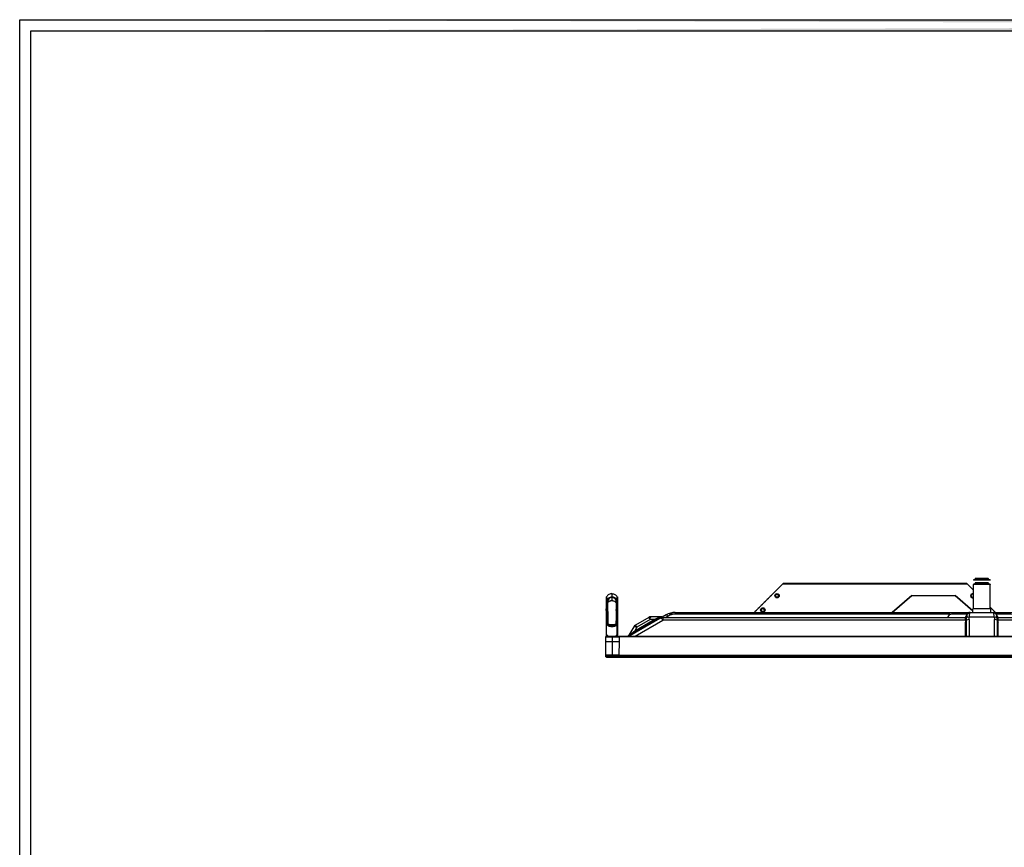
# Model space of a CAD drawing. Units: millimetres. Extents: x 0 to 65362, y 0 to 7090.
# Drawn here: x 0 to 1163, y 2495 to 3473 of the extents above; entities that cross this region are included whole.
import ezdxf

# ---------------------------------------------------------------- set-up
doc = ezdxf.new("R2010")
doc.units = ezdxf.units.MM
doc.header["$LTSCALE"] = 268.0876
doc.layers.get('0').update_dxf_attribs({"linetype": 'CONTINUOUS'})
for name, color, linetype in [('00_COMPONENTS_2', 7, 'CONTINUOUS'), ('00_COMPONENTS_4', 7, 'CONTINUOUS'), ('DEF_DRAFT_ENTITY', 7, 'CONTINUOUS'), ('图框', 7, 'CONTINUOUS')]:
    doc.layers.add(name, color=color, linetype=linetype)

msp = doc.modelspace()

# ---------------------------------------------------------------- hatches: boundary and pattern name
at = {"layer": '图框', "linetype": 'Continuous'}
h = msp.add_hatch(color=7, dxfattribs=at)
edge = h.paths.add_edge_path()
edge.add_line((0, 3472.75), (4900.582, 3472.75))
edge.add_line((13.129, 3459.621), (4887.453, 3459.621))
edge = h.paths.add_edge_path()
edge.add_line((4900.582, 3472.75), (4900.582, 0))
edge.add_line((4887.453, 3459.621), (4887.453, 13.129))

# ---------------------------------------------------------------- linework, layer by layer
at = {"color": 7, "linetype": 'Continuous'}
for p, q in [((0, 0), (0, 3472.75)), ((0, 3472.75), (4874.32, 3472.75)), ((1127.192, 2810.515), (1126.892, 2810.215)), ((1146.892, 2810.215), (1126.892, 2810.215)), ((1127.192, 2805.545), (1126.892, 2805.245)), ((1126.892, 2776.245), (1126.892, 2805.245)), ((1146.892, 2805.245), (1126.892, 2805.245)), ((1146.892, 2805.215), (1126.892, 2805.215)), ((1146.592, 2810.515), (1127.192, 2810.515)), ((1146.592, 2805.545), (1127.192, 2805.545)), ((1146.592, 2805.515), (1127.192, 2805.515)), ((1129.192, 2812.045), (1128.892, 2811.745)), ((1128.892, 2810.515), (1128.892, 2811.745)), ((1144.892, 2811.745), (1128.892, 2811.745)), ((1129.192, 2807.045), (1128.892, 2806.745)), ((1128.892, 2805.515), (1128.892, 2806.745)), ((1144.892, 2806.745), (1128.892, 2806.745)), ((1144.592, 2812.045), (1129.192, 2812.045)), ((1144.592, 2807.045), (1129.192, 2807.045)), ((1144.592, 2812.045), (1144.892, 2811.745)), ((1144.592, 2807.045), (1144.892, 2806.745)), ((1144.892, 2810.515), (1144.892, 2811.745)), ((1144.892, 2805.515), (1144.892, 2806.745)), ((1146.592, 2810.515), (1146.892, 2810.215)), ((1146.592, 2805.545), (1146.892, 2805.245)), ((1146.892, 2776.245), (1146.892, 2805.245)), ((699.842, 2794.314), (699.842, 2785.874)), ((692.937, 2781.203), (692.931, 2779.547)), ((692.942, 2781.844), (692.937, 2781.203)), ((692.994, 2784.568), (692.942, 2781.844)), ((693.064, 2786.459), (692.994, 2784.568)), ((693.138, 2787.911), (693.064, 2786.459)), ((693.187, 2788.703), (693.136, 2787.889)), ((693.223, 2789.184), (693.187, 2788.703)), ((693.187, 2788.704), (693.193, 2788.789)), ((693.191, 2788.76), (693.193, 2788.789)), ((693.269, 2789.708), (693.223, 2789.184)), ((693.295, 2789.962), (693.269, 2789.708)), ((693.278, 2786.162), (693.277, 2783.438)), ((693.286, 2776.828), (693.277, 2784.421)), ((693.278, 2782.338), (693.277, 2783.438)), ((693.278, 2786.163), (693.284, 2788.766)), ((693.278, 2786.162), (693.28, 2787.694)), ((693.283, 2779.734), (693.278, 2782.338)), ((693.28, 2787.694), (693.284, 2788.703)), ((693.284, 2788.766), (693.295, 2789.962)), ((693.284, 2788.748), (693.289, 2789.448)), ((693.289, 2789.448), (693.295, 2789.962)), ((693.295, 2789.962), (693.338, 2790.201)), ((693.303, 2790.03), (693.295, 2789.962)), ((693.321, 2790.127), (693.303, 2790.03)), ((693.338, 2790.202), (693.321, 2790.127)), ((693.338, 2790.201), (693.338, 2790.202)), ((693.504, 2786.749), (693.502, 2784.898)), ((693.503, 2783.616), (693.506, 2782.8)), ((693.518, 2779.794), (693.503, 2783.615)), ((693.513, 2788.545), (693.504, 2786.749)), ((693.511, 2781.876), (693.507, 2782.676)), ((693.527, 2789.889), (693.513, 2788.505)), ((693.53, 2790.13), (693.517, 2788.994)), ((693.538, 2790.546), (693.53, 2790.13)), ((693.541, 2790.673), (693.538, 2790.546)), ((694.255, 2782.16), (694.331, 2777.742)), ((694.477, 2782.005), (694.544, 2777.654)), ((694.587, 2783.483), (694.612, 2783.524)), ((705.071, 2783.524), (705.097, 2783.483)), ((705.139, 2777.654), (705.206, 2782.005)), ((705.428, 2782.16), (705.352, 2777.742)), ((706.123, 2773.715), (706.127, 2782.953)), ((706.178, 2786.749), (706.142, 2790.674)), ((706.145, 2790.546), (706.142, 2790.673)), ((706.153, 2790.13), (706.145, 2790.546)), ((706.162, 2789.402), (706.153, 2790.13)), ((706.172, 2788.315), (706.162, 2789.402)), ((706.181, 2784.898), (706.163, 2773.709)), ((706.179, 2786.749), (706.172, 2788.315)), ((706.181, 2784.898), (706.179, 2786.749)), ((706.345, 2790.201), (706.346, 2790.2)), ((706.35, 2790.181), (706.345, 2790.201)), ((706.346, 2790.2), (706.388, 2789.962)), ((706.37, 2790.087), (706.35, 2790.181)), ((706.384, 2789.999), (706.37, 2790.087)), ((706.388, 2789.962), (706.384, 2789.999)), ((706.388, 2789.962), (706.392, 2789.636)), ((706.414, 2789.708), (706.388, 2789.962)), ((706.392, 2789.678), (706.399, 2788.748)), ((706.397, 2789.144), (706.403, 2787.728)), ((706.397, 2776.827), (706.406, 2783.328)), ((706.4, 2779.732), (706.405, 2782.156)), ((706.405, 2786.162), (706.403, 2787.794)), ((706.405, 2786.162), (706.406, 2784.421)), ((706.406, 2783.328), (706.406, 2784.421)), ((706.406, 2784.421), (706.406, 2783.328)), ((706.461, 2789.18), (706.414, 2789.708)), ((706.496, 2788.703), (706.461, 2789.18)), ((706.49, 2788.789), (706.492, 2788.76)), ((706.49, 2788.789), (706.496, 2788.704)), ((706.547, 2787.889), (706.496, 2788.703)), ((706.619, 2786.459), (706.547, 2787.889)), ((706.689, 2784.568), (706.619, 2786.459)), ((706.741, 2781.844), (706.689, 2784.568)), ((706.746, 2781.203), (706.741, 2781.844)), ((706.752, 2779.547), (706.746, 2781.203)), ((692.843, 2774.528), (692.814, 2771.434)), ((692.814, 2771.434), (692.814, 2767.881)), ((692.814, 2771.434), (692.816, 2745.708)), ((692.869, 2775.824), (692.843, 2774.528)), ((692.902, 2777.288), (692.869, 2775.824)), ((692.923, 2778.522), (692.902, 2777.288)), ((692.931, 2779.547), (692.923, 2778.522)), ((693.285, 2745.559), (693.286, 2771.985)), ((693.285, 2771.985), (693.518, 2771.979)), ((693.517, 2770.849), (693.519, 2772.834)), ((693.518, 2745.499), (693.517, 2770.849)), ((693.517, 2770.181), (693.563, 2770.181)), ((693.521, 2778.916), (693.518, 2779.813)), ((693.564, 2772.077), (693.518, 2772.077)), ((693.518, 2771.979), (693.56, 2771.978)), ((693.562, 2770.279), (693.518, 2770.279)), ((693.522, 2777.727), (693.519, 2775.446)), ((693.519, 2775.449), (693.52, 2773.709)), ((693.519, 2772.834), (693.52, 2773.709)), ((693.564, 2771.978), (693.56, 2773.715)), ((693.564, 2772.077), (693.56, 2771.978)), ((693.563, 2770.181), (693.562, 2771.251)), ((693.562, 2770.957), (693.563, 2770.714)), ((693.563, 2770.714), (693.562, 2770.567)), ((693.562, 2770.405), (693.562, 2770.279)), ((693.562, 2770.405), (693.562, 2770.279)), ((694.597, 2776.628), (694.544, 2777.655)), ((694.613, 2774.484), (694.589, 2774.73)), ((694.7, 2775.481), (694.597, 2776.628)), ((694.613, 2774.484), (694.614, 2773.772)), ((694.614, 2771.983), (694.614, 2773.772)), ((694.787, 2774.471), (694.7, 2775.481)), ((694.773, 2774.457), (694.787, 2774.471)), ((694.876, 2772.46), (694.787, 2774.471)), ((694.938, 2768.507), (694.876, 2772.46)), ((704.808, 2772.534), (704.744, 2768.444)), ((704.895, 2774.47), (704.808, 2772.534)), ((704.895, 2774.47), (704.91, 2774.457)), ((704.982, 2775.466), (704.896, 2774.47)), ((705.085, 2776.62), (704.982, 2775.466)), ((705.07, 2774.484), (705.069, 2773.772)), ((705.069, 2773.772), (705.069, 2771.983)), ((705.094, 2774.729), (705.07, 2774.484)), ((705.139, 2777.655), (705.085, 2776.62)), ((706.123, 2773.715), (706.119, 2771.978)), ((706.119, 2772.077), (706.123, 2771.978)), ((706.165, 2772.077), (706.119, 2772.077)), ((706.12, 2770.279), (706.12, 2770.23)), ((706.12, 2770.23), (706.12, 2770.181)), ((706.12, 2770.181), (706.151, 2770.181)), ((706.121, 2771.978), (706.121, 2770.713)), ((706.122, 2770.279), (706.121, 2770.715)), ((706.166, 2770.279), (706.121, 2770.279)), ((706.123, 2771.978), (706.165, 2771.979)), ((706.151, 2770.181), (706.166, 2770.181)), ((706.164, 2773.709), (706.165, 2771.979)), ((706.398, 2771.985), (706.165, 2771.979)), ((706.166, 2770.279), (706.165, 2771.979)), ((706.165, 2745.5), (706.166, 2770.279)), ((706.166, 2770.849), (706.166, 2770.713)), ((706.268, 2771.981), (706.398, 2771.985)), ((706.398, 2778.29), (706.397, 2776.828)), ((706.397, 2776.828), (706.398, 2771.985)), ((706.399, 2770.049), (706.398, 2771.985)), ((706.398, 2771.985), (706.399, 2770.049)), ((706.398, 2745.559), (706.399, 2770.049)), ((706.399, 2770.049), (706.398, 2757.92)), ((706.761, 2778.522), (706.752, 2779.547)), ((706.781, 2777.288), (706.761, 2778.522)), ((706.814, 2775.824), (706.781, 2777.288)), ((706.789, 2775.247), (706.792, 2775.208)), ((706.789, 2775.247), (706.794, 2775.208)), ((706.84, 2774.528), (706.814, 2775.824)), ((706.869, 2771.434), (706.84, 2774.528)), ((706.869, 2767.881), (706.869, 2771.434)), ((764, 2769.258), (720.805, 2744.32)), ((774.4, 2772.045), (774.4, 2770.145)), ((774.4, 2772.045), (1122.796, 2772.045)), ((1098.799, 2770.145), (774.4, 2770.145)), ((1098.799, 2770.145), (1096.432, 2766.045)), ((1098.799, 2770.145), (1098.799, 2772.045)), ((1119.757, 2770.145), (1117.39, 2766.045)), ((1122.808, 2771.37), (1122.888, 2771.617)), ((1122.888, 2771.617), (1123.048, 2772.045)), ((1123.048, 2772.045), (1150.735, 2772.045)), ((1126.092, 2772.045), (1126.092, 2776.245)), ((1147.692, 2776.245), (1126.092, 2776.245)), ((1147.692, 2772.045), (1147.692, 2776.245)), ((1150.896, 2771.617), (1150.735, 2772.045)), ((1150.975, 2771.37), (1150.896, 2771.617)), ((1150.987, 2772.045), (1750.735, 2772.045)), ((1156.393, 2766.045), (1154.026, 2770.145)), ((1154.245, 2769.754), (1154.186, 2769.868)), ((694.989, 2765.526), (694.938, 2768.507)), ((695.09, 2759.813), (694.989, 2765.526)), ((695.114, 2759.192), (695.09, 2759.813)), ((695.197, 2758.678), (695.114, 2759.192)), ((695.359, 2758.287), (695.197, 2758.678)), ((695.503, 2758.105), (695.359, 2758.287)), ((695.502, 2758.103), (695.5, 2758.105)), ((695.601, 2758.019), (695.5, 2758.105)), ((695.816, 2757.89), (695.601, 2758.019)), ((695.851, 2757.821), (695.811, 2757.844)), ((695.866, 2757.866), (695.816, 2757.89)), ((695.893, 2757.802), (695.851, 2757.821)), ((696.096, 2757.787), (695.866, 2757.866)), ((695.996, 2757.77), (695.893, 2757.802)), ((696.109, 2757.743), (695.996, 2757.77)), ((696.147, 2757.773), (696.096, 2757.787)), ((696.322, 2757.735), (696.147, 2757.773)), ((696.311, 2757.647), (696.426, 2757.59)), ((696.45, 2757.676), (696.317, 2757.701)), ((697.39, 2757.574), (696.322, 2757.735)), ((696.426, 2757.59), (696.691, 2757.464)), ((696.604, 2757.646), (696.45, 2757.676)), ((698.74, 2757.455), (697.39, 2757.574)), ((699.842, 2757.425), (698.74, 2757.455)), ((700.921, 2757.454), (699.842, 2757.425)), ((702.272, 2757.572), (700.921, 2757.454)), ((703.361, 2757.735), (702.272, 2757.572)), ((702.995, 2757.465), (703.258, 2757.591)), ((703.258, 2757.591), (703.471, 2757.701)), ((703.536, 2757.773), (703.361, 2757.735)), ((703.471, 2757.701), (703.552, 2757.737)), ((703.576, 2757.784), (703.536, 2757.773)), ((703.686, 2757.771), (703.572, 2757.754)), ((703.816, 2757.866), (703.576, 2757.784)), ((703.853, 2757.883), (703.816, 2757.866)), ((704.073, 2758.012), (703.853, 2757.883)), ((704.043, 2757.911), (703.883, 2757.835)), ((704.182, 2758.105), (704.073, 2758.012)), ((704.306, 2758.258), (704.18, 2758.104)), ((704.18, 2758.104), (704.181, 2758.106)), ((704.296, 2758.094), (704.18, 2757.997)), ((704.468, 2758.616), (704.306, 2758.258)), ((704.56, 2759.095), (704.468, 2758.616)), ((704.591, 2759.684), (704.56, 2759.095)), ((704.69, 2765.281), (704.591, 2759.684)), ((704.744, 2768.444), (704.69, 2765.281)), ((706.165, 2764.123), (706.165, 2745.499)), ((706.867, 2759.912), (706.869, 2767.881)), ((706.867, 2745.708), (706.867, 2759.912)), ((718.84, 2744.245), (757.959, 2766.831)), ((726.754, 2750.547), (749.634, 2763.756)), ((727.253, 2744.245), (759.988, 2763.145)), ((743.383, 2766.268), (727.704, 2757.215)), ((744.834, 2763.756), (729.154, 2754.704)), ((743.383, 2766.268), (744.834, 2763.756)), ((749.634, 2763.756), (744.834, 2763.756)), ((758.758, 2767.045), (746.283, 2767.045)), ((750.384, 2762.457), (749.634, 2763.756)), ((757.959, 2766.831), (758.359, 2766.138)), ((758.759, 2767.045), (758.759, 2766.245)), ((758.759, 2767.045), (760.166, 2767.045)), ((759.988, 2766.045), (759.988, 2763.145)), ((759.988, 2766.045), (1117.499, 2766.045)), ((1117.667, 2763.145), (759.988, 2763.145)), ((762.743, 2766.045), (765.9, 2767.867)), ((1117.479, 2760.641), (1118.857, 2763.028)), ((1117.479, 2744.245), (1117.479, 2760.641)), ((1118.857, 2744.245), (1118.857, 2763.028)), ((1119.075, 2767.378), (1118.928, 2766.263)), ((1121.768, 2763.707), (1121.768, 2744.245)), ((1151.684, 2766.645), (1122.099, 2766.645)), ((1152.015, 2744.245), (1152.015, 2763.707)), ((1154.855, 2766.263), (1154.708, 2767.378)), ((1154.926, 2763.028), (1154.926, 2744.245)), ((1154.926, 2763.028), (1156.305, 2760.641)), ((1717.667, 2763.145), (1156.116, 2763.145)), ((1156.284, 2766.045), (1717.499, 2766.045)), ((1156.305, 2744.245), (1156.305, 2760.641)), ((692.816, 2755.428), (692.816, 2750.526)), ((692.816, 2750.526), (692.816, 2745.708)), ((699.842, 2757.425), (699.842, 2755.594)), ((725.581, 2755.092), (719.96, 2745.357)), ((729.154, 2754.704), (726.754, 2750.547)), ((727.505, 2749.248), (726.754, 2750.547)), ((727.704, 2757.215), (727.647, 2757.182)), ((729.154, 2754.704), (727.704, 2757.215)), ((692.816, 2745.708), (692.817, 2745.708)), ((692.816, 2745.708), (692.891, 2745.684)), ((692.816, 2745.702), (692.838, 2745.542)), ((692.838, 2745.542), (692.926, 2745.356)), ((692.881, 2745.687), (692.893, 2745.683)), ((692.891, 2745.684), (693.27, 2745.564)), ((692.926, 2745.356), (693.08, 2745.206)), ((693.08, 2745.206), (693.277, 2745.119)), ((693.263, 2745.566), (693.285, 2745.559)), ((693.286, 2745.559), (693.518, 2745.5)), ((693.552, 2744.395), (693.552, 2744.245)), ((693.552, 2744.395), (694.622, 2744.395)), ((694.043, 2744.395), (694.043, 2744.245)), ((705.061, 2744.395), (705.18, 2744.395)), ((705.18, 2744.245), (705.18, 2744.395)), ((705.967, 2744.978), (705.984, 2744.985)), ((705.984, 2744.985), (706.02, 2744.999)), ((706.165, 2745.499), (706.398, 2745.559)), ((706.369, 2745.11), (706.405, 2745.118)), ((706.398, 2745.559), (706.42, 2745.566)), ((706.405, 2745.118), (706.413, 2745.12)), ((706.406, 2745.119), (706.603, 2745.206)), ((706.413, 2745.564), (706.792, 2745.684)), ((706.603, 2745.206), (706.757, 2745.356)), ((706.757, 2745.356), (706.845, 2745.542)), ((706.79, 2745.683), (706.802, 2745.687)), ((706.792, 2745.684), (706.867, 2745.708)), ((706.845, 2745.542), (706.867, 2745.702)), ((692.687, 2721.464), (692.687, 2721.445))]:
    msp.add_line(p, q, dxfattribs=at)
for centre, radius, start, end in [((704.02, 2781.716), 11.078, 165.863854, 179.335438), ((728.097, 2786.341), 34.99, 174.061057, 175.988833), ((700.456, 2780.236), 8.371, 138.440509, 146.161932), ((949.914, 2784.42), 256.412, 179.893265, 180.179753), ((913.352, 2784.44), 219.85, 179.880546, 180.214963), ((-261.195, 2777.335), 954.716, 0.147629, 0.272063), ((694.608, 2782.174), 1.309, 90.934005, 143.47811), ((703.339, 2782.138), 9.85, 158.238461, 164.70998), ((696.746, 2782.299), 2.232, 151.84617, 153.066419), ((702.938, 2782.299), 2.232, 26.93311, 28.156876), ((705.076, 2782.174), 1.309, 36.54519, 89.068775), ((699.227, 2780.236), 8.371, 33.838124, 41.559549), ((671.586, 2786.341), 34.99, 4.011237, 5.938993), ((695.664, 2781.716), 11.078, 0.664691, 14.136198), ((-1669.888, 2774.613), 2363.175, 359.936265, 0.053678), ((695.778, 2757.062), 16.8, 97.58893, 97.725828), ((230.89, 2777.877), 462.631, 359.981412, 0.129215), ((122.013, 2777.811), 571.509, 359.990515, 0.110758), ((399.018, 2770.56), 294.545, 0.134454, 0.27596), ((692.48, 3157.176), 385.199, 270.160564, 270.317355), ((628.92, 2771.405), 64.642, 359.863931, 0.50871), ((765.757, 2771.133), 72.195, 179.906212, 180.139585), ((721.836, 2778.714), 27.523, 182.023074, 182.225699), ((707.192, 3154.656), 382.679, 269.682199, 269.84005), ((677.913, 2778.711), 27.456, 357.77611, 357.979218), ((1012.643, 2770.516), 306.523, 179.726665, 179.962927), ((703.905, 2757.062), 16.8, 82.27424, 82.411139), ((705.902, 2791.158), 19.181, 270.786006, 271.093246), ((700.225, 2774.419), 6.616, 0.942568, 6.846767), ((774.4, 2751.245), 20.8, 90, 120), ((774.4, 2751.245), 20, 100.027329, 109.766537), ((774.416, 2753.287), 16.858, 90.053163, 99.995869), ((1123.048, 2768.245), 3.8, 90.000027, 150), ((1122.47, 2769.245), 2.8, 90, 130.167056), ((1127.445, 2770.059), 4.82, 164.21727, 165.351708), ((1150.735, 2768.245), 3.8, 30, 90), ((1146.34, 2770.06), 4.817, 14.632819, 15.774827), ((1151.313, 2769.245), 2.8, 65.386594, 90), ((1151.114, 2768.049), 3.573, 38.095949, 51.52396), ((1151.311, 2768.203), 3.323, 30.069308, 38.101637), ((696.044, 2758.77), 0.943, 225.769549, 230.650078), ((696.166, 2758.918), 1.134, 230.629889, 234.195063), ((696.881, 2760.823), 3.175, 255.930117, 256.476989), ((696.83, 2760.61), 2.956, 256.476295, 257.130711), ((696.739, 2760.204), 2.54, 257.082831, 259.93667), ((696.235, 2757.034), 0.672, 83.030733, 84.869117), ((699.8, 2777.65), 20.258, 260.923322, 269.296144), ((703.171, 2758.358), 0.689, 286.744171, 288.3563), ((702.968, 2760.077), 2.411, 280.025432, 281.521984), ((702.877, 2760.516), 2.859, 281.564182, 284.12039), ((703.691, 2757.319), 0.44, 105.353171, 108.372352), ((703.43, 2759.039), 1.284, 298.525545, 305.757879), ((746.281, 2761.245), 5.8, 90, 120), ((746.283, 2761.245), 5.8, 90, 120), ((759.988, 2760.245), 5.8, 90, 120), ((758.744, 2761.915), 5.129, 98.150813, 99.163147), ((758.759, 2765.445), 1.6, 90, 120), ((758.757, 2761.808), 5.237, 89.98969, 98.128371), ((1254.937, 2750.04), 136.963, 172.559472, 172.727295), ((699.966, 2787.481), 30.09, 269.210503, 269.763817), ((730.602, 2752.192), 5.8, 120.132777, 150), ((730.604, 2752.192), 5.8, 120.65554, 149.998938), ((691.945, 2742.012), 3.792, 69.657925, 76.711283), ((693.552, 2743.595), 0.8, 90, 137.07583), ((693.086, 2742.799), 2.346, 88.178009, 89.998538), ((693.086, 2742.779), 2.366, 86.579283, 88.178448), ((691.808, 2741.642), 4.187, 69.333537, 69.667109), ((692.566, 2742.14), 3.062, 43.425141, 76.591098), ((691.99, 2741.722), 4.075, 58.96839, 67.962934), ((691.956, 2741.689), 4.121, 58.805367, 61.107679), ((694.043, 2744.195), 0.2, 14.489434, 90), ((692.042, 2741.817), 3.966, 58.659875, 58.914555), ((691.973, 2741.713), 4.091, 54.665664, 58.827478), ((692.05, 2741.83), 3.951, 54.601757, 58.661089), ((692.048, 2741.827), 3.955, 48.874678, 54.595471), ((692.057, 2741.832), 3.945, 48.92577, 54.661669), ((692.106, 2741.891), 3.869, 42.591663, 48.898276), ((692.14, 2741.927), 3.819, 42.548059, 48.931927), ((692.253, 2742.032), 3.665, 38.104436, 42.533403), ((692.25, 2742.025), 3.672, 37.9709, 42.580891), ((692.285, 2742.058), 3.624, 37.229548, 38.090583), ((692.294, 2742.06), 3.616, 37.248247, 37.951411), ((707.388, 2742.062), 3.613, 141.786945, 142.756572), ((707.407, 2742.051), 3.635, 141.844668, 142.74998), ((707.447, 2742.013), 3.69, 136.746626, 141.762841), ((707.395, 2742.06), 3.62, 141.586456, 141.844224), ((707.443, 2742.021), 3.682, 136.791272, 141.571142), ((707.585, 2741.883), 3.88, 131.04108, 136.745955), ((707.548, 2741.922), 3.826, 131.006582, 136.784219), ((707.117, 2742.14), 3.062, 103.408656, 136.535508), ((707.627, 2741.831), 3.947, 125.104392, 131.005756), ((707.635, 2741.827), 3.955, 125.173296, 131.059773), ((705.18, 2744.195), 0.2, 14.485495, 90), ((707.717, 2741.703), 4.103, 121.136321, 125.102556), ((707.633, 2741.83), 3.951, 121.342029, 125.166802), ((707.641, 2741.817), 3.966, 121.043248, 121.343238), ((707.772, 2741.614), 4.208, 120.946495, 121.150392), ((707.694, 2741.722), 4.075, 112.038995, 120.989763), ((707.731, 2741.682), 4.129, 118.905512, 120.953622), ((707.875, 2741.642), 4.187, 110.333444, 110.666495), ((707.738, 2742.012), 3.792, 103.288763, 110.342668), ((717.359, 2746.857), 3, 301.370086, 330), ((717.362, 2746.857), 3, 301.400907, 330)]:
    msp.add_arc(centre, radius, start, end, dxfattribs=at)
for centre, major_axis, start_param, end_param in [((1138.104, 2770.323), (17.847, 17.35), -3.8020147, -3.66664266), ((1135.679, 2770.323), (-17.847, 17.35), -2.61654265, -2.48117061)]:
    msp.add_ellipse(centre, major_axis=major_axis, ratio=0.59587862, start_param=start_param, end_param=end_param, dxfattribs=at)
for points, knots in [([(699.842, 2794.314), (698.625, 2794.314), (696.083, 2793.607), (694.238, 2791.756), (693.541, 2790.673)], [0, 0, 0, 0, 0.48571833, 1, 1, 1, 1]), ([(699.842, 2794.314), (701.058, 2794.314), (703.6, 2793.607), (705.445, 2791.756), (706.142, 2790.673)], [0, 0, 0, 0, 0.48571835, 1, 1, 1, 1]), ([(693.504, 2786.749), (694.204, 2787.824), (696.07, 2789.661), (698.617, 2790.353), (699.842, 2790.353)], [0, 0, 0, 0, 0.51165616, 1, 1, 1, 1]), ([(693.556, 2782.953), (693.555, 2782.416), (693.56, 2779.337), (693.564, 2776.257), (693.56, 2773.715)], [0, 0, 0, 0, 0.17448824, 1, 1, 1, 1]), ([(693.556, 2782.953), (693.56, 2783.097), (693.601, 2783.698), (693.717, 2784.293), (693.838, 2784.735)], [0, 0, 0, 0, 0.23836393, 1, 1, 1, 1]), ([(699.842, 2790.271), (699.059, 2790.271), (697.589, 2789.904), (695.528, 2788.358), (694.593, 2786.799), (694.191, 2785.79)], [0, 0, 0, 0, 0.3082268, 0.57210336, 1, 1, 1, 1]), ([(699.842, 2789.991), (698.833, 2789.991), (697.024, 2789.236), (695.567, 2787.238), (694.837, 2785.35), (694.641, 2784.112), (694.612, 2783.524)], [0, 0, 0, 0, 0.33418013, 0.58807363, 0.80502343, 1, 1, 1, 1]), ([(694.612, 2783.524), (694.802, 2783.849), (696.06, 2785.411), (698.238, 2786.047), (699.842, 2786.039)], [0, 0, 0, 0, 0.19021143, 1, 1, 1, 1]), ([(694.755, 2783.311), (694.747, 2783.364), (694.716, 2783.466), (694.632, 2783.452), (694.615, 2783.443)], [0, 0, 0, 0, 0.73834354, 1, 1, 1, 1]), ([(699.842, 2785.874), (699.265, 2785.873), (697.36, 2785.653), (695.417, 2784.548), (694.777, 2783.353)], [0, 0, 0, 0, 0.29837619, 1, 1, 1, 1]), ([(706.179, 2786.749), (705.479, 2787.824), (703.613, 2789.661), (701.066, 2790.353), (699.842, 2790.353)], [0, 0, 0, 0, 0.51166943, 1, 1, 1, 1]), ([(705.492, 2785.79), (705.09, 2786.799), (704.155, 2788.358), (702.094, 2789.904), (700.624, 2790.271), (699.842, 2790.271)], [0, 0, 0, 0, 0.42789335, 0.6917677, 1, 1, 1, 1]), ([(699.842, 2789.991), (700.85, 2789.987), (702.657, 2789.236), (704.118, 2787.238), (704.841, 2785.35), (705.049, 2784.112), (705.071, 2783.524)], [0, 0, 0, 0, 0.33419027, 0.58801282, 0.80505646, 1, 1, 1, 1]), ([(699.842, 2786.039), (700.467, 2786.041), (702.426, 2785.81), (704.384, 2784.693), (705.071, 2783.524)], [0, 0, 0, 0, 0.3156392, 1, 1, 1, 1]), ([(704.906, 2783.353), (704.72, 2783.7), (703.48, 2785.224), (701.382, 2785.873), (699.842, 2785.874)], [0, 0, 0, 0, 0.20356779, 1, 1, 1, 1]), ([(705.492, 2785.79), (705.589, 2785.547), (705.912, 2784.631), (706.105, 2783.663), (706.128, 2782.953)], [0, 0, 0, 0, 0.26947603, 1, 1, 1, 1]), ([(692.843, 2774.531), (692.853, 2775.112), (692.973, 2775.897), (693.216, 2776.64), (693.286, 2776.828)], [0, 0, 0, 0, 0.74364147, 1, 1, 1, 1]), ([(695.027, 2756.663), (694.583, 2756.91), (693.752, 2757.722), (693.511, 2759.448), (693.574, 2761.201), (693.556, 2763), (693.559, 2764.794), (693.556, 2767.188), (693.562, 2768.984), (693.563, 2770.181)], [0, 0, 0, 0, 0.10881525, 0.23095719, 0.35912675, 0.48730514, 0.61547971, 0.74363674, 1, 1, 1, 1]), ([(694.614, 2773.772), (694.51, 2773.772), (694.158, 2773.766), (693.805, 2773.75), (693.56, 2773.715)], [0, 0, 0, 0, 0.29627835, 1, 1, 1, 1]), ([(694.544, 2777.655), (694.543, 2777.708), (694.432, 2777.748), (694.358, 2777.746), (694.331, 2777.742)], [0, 0, 0, 0, 0.66186573, 1, 1, 1, 1]), ([(694.589, 2774.73), (694.564, 2774.981), (694.469, 2775.952), (694.363, 2776.923), (694.335, 2777.645)], [0, 0, 0, 0, 0.25926628, 1, 1, 1, 1]), ([(694.544, 2777.655), (694.548, 2777.399), (694.599, 2776.331), (694.716, 2775.268), (694.773, 2774.457)], [0, 0, 0, 0, 0.23904091, 1, 1, 1, 1]), ([(694.614, 2771.983), (694.619, 2770.733), (694.612, 2768.236), (694.613, 2765.116), (694.614, 2762.933), (694.616, 2761.685), (694.614, 2760.748), (694.622, 2759.896), (694.595, 2759.003), (694.918, 2758.456), (695.185, 2758.237)], [0, 0, 0, 0, 0.26989238, 0.53906079, 0.67376099, 0.74114656, 0.80854383, 0.87610099, 0.92542381, 1, 1, 1, 1]), ([(694.787, 2774.471), (694.787, 2774.488), (694.697, 2774.485), (694.655, 2774.488), (694.613, 2774.484)], [0, 0, 0, 0, 0.28894511, 1, 1, 1, 1]), ([(695.126, 2758.446), (694.994, 2758.714), (694.904, 2759.359), (694.911, 2760.657), (694.866, 2762.342), (694.835, 2764.362), (694.798, 2766.384), (694.766, 2768.406), (694.715, 2771.106), (694.714, 2773.135), (694.613, 2774.484)], [0, 0, 0, 0, 0.05571523, 0.11793253, 0.24382611, 0.36971794, 0.49560373, 0.62147544, 0.74737965, 1, 1, 1, 1]), ([(694.774, 2774.457), (694.866, 2773.113), (694.875, 2770.415), (694.943, 2767.047), (694.989, 2764.35), (695.021, 2762.329), (695.061, 2760.64), (695.061, 2759.314), (695.14, 2758.646), (695.261, 2758.349)], [0, 0, 0, 0, 0.25053058, 0.50137009, 0.62678963, 0.7522092, 0.87762868, 0.94032157, 1, 1, 1, 1]), ([(704.91, 2774.457), (704.819, 2773.11), (704.803, 2770.406), (704.74, 2767.03), (704.694, 2764.326), (704.66, 2762.3), (704.625, 2760.608), (704.619, 2759.28), (704.537, 2758.61), (704.411, 2758.315)], [0, 0, 0, 0, 0.25056276, 0.50143649, 0.62687405, 0.75231162, 0.87774868, 0.94043293, 1, 1, 1, 1]), ([(704.547, 2758.279), (704.678, 2758.394), (704.907, 2758.669), (705.084, 2759.243), (705.06, 2759.972), (705.07, 2760.83), (705.067, 2761.76), (705.069, 2762.999), (705.07, 2765.166), (705.071, 2768.264), (705.064, 2770.742), (705.069, 2771.983)], [0, 0, 0, 0, 0.03779521, 0.07554325, 0.12736569, 0.19462888, 0.261768, 0.32888653, 0.46305483, 0.73116004, 1, 1, 1, 1]), ([(705.07, 2774.484), (704.97, 2773.136), (704.968, 2771.109), (704.918, 2768.412), (704.886, 2766.393), (704.849, 2764.373), (704.817, 2762.355), (704.773, 2760.672), (704.779, 2759.374), (704.693, 2758.729), (704.564, 2758.459)], [0, 0, 0, 0, 0.25259028, 0.37846339, 0.5043056, 0.63016215, 0.75602461, 0.88188882, 0.94414265, 1, 1, 1, 1]), ([(706.12, 2770.181), (706.121, 2768.984), (706.127, 2767.188), (706.124, 2764.794), (706.127, 2763), (706.109, 2761.201), (706.172, 2759.448), (705.931, 2757.722), (705.1, 2756.91), (704.656, 2756.663)], [0, 0, 0, 0, 0.25636653, 0.38452521, 0.51270143, 0.6408815, 0.76905213, 0.89118828, 1, 1, 1, 1]), ([(705.07, 2774.484), (705.028, 2774.488), (704.985, 2774.485), (704.898, 2774.487), (704.896, 2774.47)], [0, 0, 0, 0, 0.71523028, 1, 1, 1, 1]), ([(704.91, 2774.456), (704.93, 2774.733), (705.015, 2775.798), (705.127, 2776.863), (705.139, 2777.655)], [0, 0, 0, 0, 0.25946225, 1, 1, 1, 1]), ([(705.069, 2773.772), (705.173, 2773.772), (705.525, 2773.766), (705.878, 2773.75), (706.123, 2773.715)], [0, 0, 0, 0, 0.29627805, 1, 1, 1, 1]), ([(705.348, 2777.645), (705.339, 2777.412), (705.288, 2776.437), (705.166, 2775.468), (705.094, 2774.729)], [0, 0, 0, 0, 0.239406, 1, 1, 1, 1]), ([(705.352, 2777.742), (705.325, 2777.746), (705.251, 2777.749), (705.14, 2777.707), (705.139, 2777.655)], [0, 0, 0, 0, 0.33963605, 1, 1, 1, 1]), ([(764.451, 2769.228), (764.37, 2769.264), (764.221, 2769.314), (764.057, 2769.291), (764, 2769.258)], [0, 0, 0, 0, 0.57346439, 1, 1, 1, 1]), ([(764.979, 2768.873), (764.89, 2768.949), (764.723, 2769.082), (764.538, 2769.19), (764.451, 2769.228)], [0, 0, 0, 0, 0.55234649, 1, 1, 1, 1]), ([(1098.799, 2770.145), (1100.667, 2770.244), (1106.858, 2770.518), (1113.067, 2770.787), (1117.392, 2770.589)], [0, 0, 0, 0, 0.30162423, 1, 1, 1, 1]), ([(1117.392, 2770.589), (1118.025, 2770.559), (1118.479, 2770.586), (1119.847, 2770.302), (1119.757, 2770.145)], [0, 0, 0, 0, 0.77779726, 1, 1, 1, 1]), ([(1119.597, 2769.868), (1119.531, 2769.754), (1119.423, 2769.472), (1119.354, 2769.182), (1119.32, 2769.018)], [0, 0, 0, 0, 0.44120832, 1, 1, 1, 1]), ([(1119.597, 2769.868), (1119.701, 2770.048), (1119.95, 2770.396), (1120.257, 2770.693), (1120.425, 2770.829)], [0, 0, 0, 0, 0.49133186, 1, 1, 1, 1]), ([(1120.425, 2770.829), (1120.593, 2770.964), (1120.955, 2771.206), (1121.356, 2771.374), (1121.563, 2771.44)], [0, 0, 0, 0, 0.49770933, 1, 1, 1, 1]), ([(1121.563, 2771.44), (1121.779, 2771.508), (1122.218, 2771.606), (1122.667, 2771.627), (1122.888, 2771.617)], [0, 0, 0, 0, 0.50549456, 1, 1, 1, 1]), ([(1122.622, 2770.507), (1122.646, 2770.647), (1122.694, 2770.905), (1122.752, 2771.16), (1122.783, 2771.278)], [0, 0, 0, 0, 0.5384446, 1, 1, 1, 1]), ([(1150.896, 2771.617), (1151.112, 2771.627), (1151.552, 2771.607), (1151.982, 2771.513), (1152.194, 2771.448)], [0, 0, 0, 0, 0.49450546, 1, 1, 1, 1]), ([(1151.162, 2770.5), (1151.138, 2770.641), (1151.09, 2770.901), (1151.031, 2771.159), (1151.001, 2771.277)], [0, 0, 0, 0, 0.53869019, 1, 1, 1, 1]), ([(1152.194, 2771.448), (1152.401, 2771.383), (1152.804, 2771.219), (1153.168, 2770.98), (1153.337, 2770.846)], [0, 0, 0, 0, 0.50221599, 1, 1, 1, 1]), ([(1154.026, 2770.145), (1153.996, 2770.197), (1154.228, 2770.425), (1154.435, 2770.403), (1154.6, 2770.431)], [0, 0, 0, 0, 0.26368538, 1, 1, 1, 1]), ([(1154.463, 2769.019), (1154.435, 2769.156), (1154.377, 2769.406), (1154.293, 2769.649), (1154.245, 2769.754)], [0, 0, 0, 0, 0.54682408, 1, 1, 1, 1]), ([(1156.557, 2770.596), (1157.652, 2770.642), (1163.799, 2770.689), (1169.942, 2770.411), (1174.984, 2770.145)], [0, 0, 0, 0, 0.17833793, 1, 1, 1, 1]), ([(695.8, 2757.835), (695.713, 2757.77), (695.369, 2757.442), (695.137, 2757.008), (695.026, 2756.661)], [0, 0, 0, 0, 0.22946139, 1, 1, 1, 1]), ([(695.5, 2758.105), (695.488, 2758.117), (695.443, 2758.125), (695.405, 2758.107), (695.386, 2758.094)], [0, 0, 0, 0, 0.42821067, 1, 1, 1, 1]), ([(695.866, 2757.865), (695.856, 2757.869), (695.828, 2757.864), (695.809, 2757.847), (695.8, 2757.835)], [0, 0, 0, 0, 0.41472073, 1, 1, 1, 1]), ([(696.147, 2757.772), (696.141, 2757.773), (696.124, 2757.765), (696.114, 2757.752), (696.109, 2757.743)], [0, 0, 0, 0, 0.38654305, 1, 1, 1, 1]), ([(696.165, 2757.751), (696.163, 2757.756), (696.159, 2757.765), (696.151, 2757.771), (696.147, 2757.772)], [0, 0, 0, 0, 0.57942613, 1, 1, 1, 1]), ([(696.322, 2757.735), (696.318, 2757.736), (696.304, 2757.724), (696.299, 2757.712), (696.295, 2757.703)], [0, 0, 0, 0, 0.33114573, 1, 1, 1, 1]), ([(696.691, 2757.464), (696.923, 2757.365), (697.934, 2756.998), (699.019, 2756.846), (699.842, 2756.841)], [0, 0, 0, 0, 0.2347909, 1, 1, 1, 1]), ([(699.842, 2756.841), (700.124, 2756.843), (701.199, 2756.894), (702.266, 2757.154), (702.995, 2757.465)], [0, 0, 0, 0, 0.26291349, 1, 1, 1, 1]), ([(703.361, 2757.735), (703.343, 2757.731), (703.341, 2757.639), (703.342, 2757.588), (703.348, 2757.541)], [0, 0, 0, 0, 0.27883441, 1, 1, 1, 1]), ([(703.388, 2757.703), (703.384, 2757.712), (703.379, 2757.724), (703.366, 2757.736), (703.361, 2757.735)], [0, 0, 0, 0, 0.66884436, 1, 1, 1, 1]), ([(703.536, 2757.771), (703.525, 2757.769), (703.508, 2757.73), (703.509, 2757.699), (703.51, 2757.677)], [0, 0, 0, 0, 0.33701172, 1, 1, 1, 1]), ([(703.574, 2757.743), (703.569, 2757.752), (703.56, 2757.765), (703.542, 2757.773), (703.536, 2757.771)], [0, 0, 0, 0, 0.61326373, 1, 1, 1, 1]), ([(703.817, 2757.865), (703.827, 2757.869), (703.855, 2757.864), (703.873, 2757.846), (703.883, 2757.835)], [0, 0, 0, 0, 0.41483046, 1, 1, 1, 1]), ([(704.657, 2756.661), (704.546, 2757.008), (704.314, 2757.442), (703.97, 2757.77), (703.883, 2757.835)], [0, 0, 0, 0, 0.77059971, 1, 1, 1, 1]), ([(704.181, 2758.106), (704.194, 2758.118), (704.239, 2758.127), (704.277, 2758.108), (704.296, 2758.095)], [0, 0, 0, 0, 0.42721457, 1, 1, 1, 1]), ([(744.834, 2763.756), (744.866, 2763.999), (744.998, 2764.83), (745.201, 2765.66), (745.449, 2766.203)], [0, 0, 0, 0, 0.29077353, 1, 1, 1, 1]), ([(745.449, 2766.203), (745.506, 2766.328), (745.681, 2766.674), (746.017, 2767.045), (746.283, 2767.045)], [0, 0, 0, 0, 0.34021885, 1, 1, 1, 1]), ([(749.634, 2763.756), (750.863, 2764.237), (753.246, 2765.181), (755.626, 2766.136), (756.764, 2766.639)], [0, 0, 0, 0, 0.51473799, 1, 1, 1, 1]), ([(757.958, 2766.831), (757.699, 2766.681), (757.276, 2766.581), (756.87, 2766.621), (756.764, 2766.639)], [0, 0, 0, 0, 0.73613133, 1, 1, 1, 1]), ([(757.498, 2765.316), (757.425, 2765.33), (757.283, 2765.342), (757.145, 2765.3), (757.088, 2765.268)], [0, 0, 0, 0, 0.5356828, 1, 1, 1, 1]), ([(757.799, 2765.214), (757.748, 2765.238), (757.65, 2765.278), (757.547, 2765.306), (757.498, 2765.316)], [0, 0, 0, 0, 0.52792417, 1, 1, 1, 1]), ([(758.181, 2764.992), (758.117, 2765.036), (757.992, 2765.116), (757.862, 2765.185), (757.799, 2765.214)], [0, 0, 0, 0, 0.52723011, 1, 1, 1, 1]), ([(758.812, 2764.472), (758.707, 2764.572), (758.503, 2764.754), (758.286, 2764.92), (758.181, 2764.992)], [0, 0, 0, 0, 0.53061708, 1, 1, 1, 1]), ([(765.9, 2767.867), (765.753, 2768.059), (765.462, 2768.409), (765.14, 2768.733), (764.979, 2768.873)], [0, 0, 0, 0, 0.52992101, 1, 1, 1, 1]), ([(1117.702, 2765.681), (1117.682, 2765.774), (1117.659, 2765.909), (1117.548, 2766.045), (1117.499, 2766.045)], [0, 0, 0, 0, 0.66155106, 1, 1, 1, 1]), ([(1117.754, 2765.321), (1117.747, 2765.386), (1117.733, 2765.506), (1117.713, 2765.626), (1117.702, 2765.681)], [0, 0, 0, 0, 0.5387681, 1, 1, 1, 1]), ([(1118.928, 2766.263), (1119.108, 2766.382), (1120.112, 2766.81), (1121.249, 2766.783), (1122.099, 2766.645)], [0, 0, 0, 0, 0.2002355, 1, 1, 1, 1]), ([(1119.32, 2769.018), (1119.281, 2768.828), (1119.212, 2768.414), (1119.156, 2767.999), (1119.127, 2767.776)], [0, 0, 0, 0, 0.4638184, 1, 1, 1, 1]), ([(1151.684, 2766.645), (1152.535, 2766.783), (1153.671, 2766.81), (1154.675, 2766.382), (1154.855, 2766.263)], [0, 0, 0, 0, 0.7997645, 1, 1, 1, 1]), ([(1156.029, 2765.321), (1156.02, 2765.22), (1156.005, 2765.001), (1156.001, 2764.782), (1156.001, 2764.665)], [0, 0, 0, 0, 0.46398909, 1, 1, 1, 1]), ([(1156.284, 2766.045), (1156.204, 2766.045), (1156.063, 2765.729), (1156.047, 2765.503), (1156.029, 2765.321)], [0, 0, 0, 0, 0.30378646, 1, 1, 1, 1]), ([(695.026, 2756.661), (695.346, 2756.473), (696.076, 2756.193), (697.665, 2755.73), (698.96, 2755.593), (699.842, 2755.594)], [0, 0, 0, 0, 0.2239466, 0.46809963, 1, 1, 1, 1]), ([(699.842, 2755.594), (700.723, 2755.593), (702.018, 2755.73), (703.607, 2756.193), (704.337, 2756.473), (704.657, 2756.661)], [0, 0, 0, 0, 0.53190048, 0.7760535, 1, 1, 1, 1]), ([(719.96, 2745.357), (719.956, 2745.349), (719.964, 2745.304), (720.07, 2745.396), (720.183, 2745.444), (720.482, 2745.665), (720.914, 2745.971), (721.29, 2746.257), (721.491, 2746.41)], [0, 0, 0, 0, 0.01327528, 0.05217634, 0.13685355, 0.26291634, 0.60058155, 1, 1, 1, 1]), ([(721.491, 2746.41), (721.923, 2746.738), (723.688, 2748.103), (725.435, 2749.492), (726.754, 2750.547)], [0, 0, 0, 0, 0.24308111, 1, 1, 1, 1]), ([(725.581, 2755.092), (725.618, 2755.157), (725.926, 2755.452), (726.396, 2755.426), (726.728, 2755.394)], [0, 0, 0, 0, 0.18374402, 1, 1, 1, 1]), ([(726.728, 2755.394), (726.9, 2755.378), (727.734, 2755.243), (728.535, 2754.959), (729.154, 2754.704)], [0, 0, 0, 0, 0.20572414, 1, 1, 1, 1])]:
    msp.add_open_spline(points, degree=3, knots=knots, dxfattribs=at)
for points in [[(693.505, 2786.749), (693.39, 2786.573), (693.313, 2786.369), (693.278, 2786.162)], [(693.338, 2790.202), (693.38, 2790.367), (693.448, 2790.53), (693.541, 2790.674)], [(694.255, 2782.16), (694.251, 2782.615), (694.342, 2783.1), (694.587, 2783.483)], [(694.477, 2782.005), (694.476, 2782.095), (694.342, 2782.184), (694.255, 2782.16)], [(694.755, 2783.311), (694.545, 2782.918), (694.471, 2782.45), (694.477, 2782.005)], [(694.777, 2783.353), (694.766, 2783.416), (694.696, 2783.515), (694.637, 2783.487)], [(704.906, 2783.353), (704.917, 2783.416), (704.988, 2783.515), (705.046, 2783.487)], [(704.928, 2783.311), (704.939, 2783.375), (705.012, 2783.475), (705.07, 2783.445)], [(705.206, 2782.005), (705.213, 2782.45), (705.138, 2782.918), (704.928, 2783.311)], [(705.097, 2783.483), (705.341, 2783.1), (705.432, 2782.615), (705.428, 2782.16)], [(705.206, 2782.005), (705.207, 2782.095), (705.341, 2782.184), (705.428, 2782.16)], [(706.142, 2790.674), (706.235, 2790.529), (706.303, 2790.367), (706.345, 2790.201)], [(706.178, 2786.749), (706.293, 2786.574), (706.37, 2786.369), (706.405, 2786.163)], [(706.789, 2775.247), (706.721, 2775.785), (706.586, 2776.319), (706.397, 2776.828)], [(765.9, 2767.867), (767.616, 2768.858), (769.538, 2769.546), (771.489, 2769.889)], [(1122.387, 2768.855), (1122.458, 2769.407), (1122.528, 2769.959), (1122.622, 2770.507)], [(1151.398, 2768.843), (1151.327, 2769.397), (1151.256, 2769.95), (1151.162, 2770.5)], [(1154.6, 2770.431), (1155.245, 2770.542), (1155.903, 2770.568), (1156.557, 2770.596)], [(695.387, 2758.096), (695.279, 2758.193), (695.19, 2758.316), (695.126, 2758.446)], [(695.185, 2758.237), (695.248, 2758.185), (695.316, 2758.137), (695.386, 2758.094)], [(695.261, 2758.349), (695.305, 2758.243), (695.359, 2758.141), (695.427, 2758.05)], [(695.502, 2757.958), (695.521, 2758.002), (695.536, 2758.069), (695.502, 2758.103)], [(695.8, 2757.835), (695.695, 2757.879), (695.594, 2757.932), (695.502, 2757.998)], [(696.109, 2757.743), (696.181, 2757.724), (696.245, 2757.682), (696.311, 2757.647)], [(703.081, 2757.646), (702.006, 2757.509), (700.925, 2757.393), (699.842, 2757.391)], [(703.369, 2757.697), (703.276, 2757.669), (703.178, 2757.658), (703.081, 2757.646)], [(703.883, 2757.835), (703.819, 2757.81), (703.754, 2757.786), (703.686, 2757.771)], [(704.181, 2757.958), (704.162, 2758.002), (704.145, 2758.069), (704.18, 2758.104)], [(704.564, 2758.459), (704.499, 2758.324), (704.408, 2758.196), (704.296, 2758.095)], [(704.296, 2758.094), (704.385, 2758.148), (704.469, 2758.21), (704.547, 2758.279)], [(756.764, 2766.639), (757.134, 2766.802), (757.529, 2766.914), (757.927, 2766.979)], [(759.988, 2763.145), (759.628, 2763.613), (759.242, 2764.066), (758.812, 2764.472)], [(1117.667, 2763.145), (1117.772, 2763.863), (1117.824, 2764.598), (1117.754, 2765.321)], [(1118.857, 2763.028), (1118.747, 2764.083), (1118.674, 2765.234), (1119.113, 2766.2)], [(1121.768, 2763.707), (1120.771, 2763.707), (1119.713, 2763.538), (1118.857, 2763.028)], [(1121.768, 2763.707), (1121.768, 2764.692), (1121.891, 2765.682), (1122.099, 2766.645)], [(1122.099, 2766.645), (1122.203, 2767.381), (1122.293, 2768.118), (1122.387, 2768.855)], [(1151.684, 2766.645), (1151.581, 2767.377), (1151.491, 2768.11), (1151.398, 2768.843)], [(1151.684, 2766.645), (1151.892, 2765.682), (1152.015, 2764.692), (1152.015, 2763.707)], [(1154.926, 2763.028), (1154.07, 2763.538), (1153.012, 2763.707), (1152.015, 2763.707)], [(1154.708, 2767.378), (1154.638, 2767.927), (1154.574, 2768.477), (1154.463, 2769.019)], [(1154.926, 2763.028), (1155.036, 2764.083), (1155.109, 2765.234), (1154.671, 2766.2)], [(1156.001, 2764.665), (1156.001, 2764.157), (1156.042, 2763.648), (1156.116, 2763.145)], [(693.286, 2745.559), (693.284, 2745.403), (693.353, 2745.236), (693.465, 2745.127)], [(693.399, 2745.3), (693.427, 2745.228), (693.471, 2745.16), (693.526, 2745.105)], [(693.465, 2745.127), (693.521, 2745.072), (693.59, 2745.027), (693.664, 2744.999)], [(693.518, 2745.499), (693.493, 2745.297), (693.598, 2745.03), (693.785, 2744.949)], [(693.518, 2745.5), (693.665, 2745.441), (693.809, 2745.373), (693.947, 2745.296)], [(705.736, 2745.296), (705.874, 2745.373), (706.018, 2745.441), (706.165, 2745.5)], [(705.898, 2744.949), (706.085, 2745.03), (706.19, 2745.297), (706.165, 2745.499)], [(706.019, 2744.999), (706.093, 2745.027), (706.162, 2745.072), (706.219, 2745.127)], [(706.285, 2745.3), (706.257, 2745.228), (706.212, 2745.161), (706.158, 2745.106)], [(706.219, 2745.127), (706.33, 2745.236), (706.399, 2745.403), (706.398, 2745.559)]]:
    msp.add_open_spline(points, degree=3, dxfattribs=at)
at = {"layer": '00_COMPONENTS_2', "color": 7, "linetype": 'Continuous'}
for p, q in [((744.012, 2757.718), (743.777, 2757.718)), ((744.878, 2758.218), (744.643, 2758.218)), ((738.66, 2754.764), (738.66, 2754.628))]:
    msp.add_line(p, q, dxfattribs=at)
at = {"layer": '00_COMPONENTS_4', "color": 7, "linetype": 'Continuous'}
for p, q in [((1054.21, 2792.272), (1030.854, 2772.045)), ((1031.085, 2772.045), (1054.21, 2792.072)), ((1054.21, 2792.272), (1054.21, 2792.072)), ((1054.21, 2792.172), (1105.23, 2792.172)), ((1054.21, 2792.072), (1105.23, 2792.072)), ((1105.23, 2792.272), (1105.23, 2792.072)), ((1126.092, 2774.205), (1105.23, 2792.272)), ((1105.23, 2792.072), (1126.092, 2774.005))]:
    msp.add_line(p, q, dxfattribs=at)
at = {"layer": 'DEF_DRAFT_ENTITY', "color": 7, "linetype": 'Continuous'}
for p, q in [((0, 0), (0, 3472.75)), ((0, 3472.75), (4900.582, 3472.75)), ((13.129, 13.129), (13.129, 3459.621)), ((13.129, 3459.621), (4887.453, 3459.621)), ((901.396, 2805.36), (868.081, 2772.045)), ((890.346, 2794.314), (901.394, 2805.362)), ((1119.796, 2805.36), (901.396, 2805.36)), ((1118.796, 2806.36), (902.396, 2806.36)), ((1126.892, 2798.265), (1119.796, 2805.36)), ((877.618, 2781.586), (876.204, 2780.172)), ((881.153, 2785.122), (879.739, 2783.707)), ((884.689, 2788.657), (883.275, 2787.243)), ((888.224, 2792.193), (886.81, 2790.779)), ((870.547, 2774.515), (869.133, 2773.101)), ((874.082, 2778.051), (872.668, 2776.636)), ((1153.111, 2772.045), (1146.892, 2778.265)), ((692.542, 2737.945), (692.551, 2743.446)), ((692.57, 2721.645), (692.542, 2737.945)), ((692.542, 2737.945), (708.643, 2737.945)), ((692.551, 2743.446), (708.644, 2743.447)), ((693.351, 2744.245), (2180.432, 2744.245)), ((700.542, 2721.445), (700.542, 2744.245)), ((708.563, 2721.445), (708.592, 2737.945)), ((708.592, 2737.945), (708.581, 2744.245)), ((708.642, 2744.229), (708.642, 2744.245)), ((2165.142, 2743.445), (708.642, 2743.445)), ((708.643, 2737.945), (708.792, 2737.945)), ((708.755, 2743.447), (708.782, 2743.446)), ((708.642, 2721.645), (692.57, 2721.645)), ((692.642, 2720.845), (692.642, 2721.445)), ((692.642, 2721.445), (708.642, 2721.445)), ((692.942, 2720.545), (692.642, 2720.845)), ((698.964, 2720.845), (692.642, 2720.845)), ((692.792, 2719.727), (692.792, 2720.695)), ((692.792, 2719.731), (693.092, 2719.46)), ((692.798, 2719.721), (692.792, 2719.727)), ((692.798, 2719.721), (693.096, 2719.453)), ((2180.842, 2720.545), (692.942, 2720.545)), ((693.092, 2719.46), (693.092, 2720.52)), ((693.092, 2720.52), (2180.692, 2720.52)), ((693.092, 2719.46), (693.096, 2719.453)), ((693.718, 2719.407), (2180.065, 2719.407)), ((699.031, 2720.545), (698.964, 2720.845)), ((700.792, 2721.045), (700.792, 2721.445)), ((2172.992, 2721.045), (700.792, 2721.045)), ((708.642, 2721.645), (708.642, 2721.445))]:
    msp.add_line(p, q, dxfattribs=at)
for centre, radius in [((894.945, 2791.837), 2.6), ((894.944, 2791.837), 1.8), ((878.17, 2775.063), 2.6), ((878.17, 2775.063), 1.8)]:
    msp.add_circle(centre, radius, dxfattribs=at)
for centre, radius, start, end in [((894.94, 2791.837), 1.8, 0, 89.930166), ((1126.248, 2791.837), 2.6, 75.670317, 284.329683), ((1126.248, 2791.837), 1.8, 69.027905, 290.972095), ((878.165, 2775.063), 1.8, 0, 89.930166), ((693.351, 2743.445), 0.8, 90, 179.9), ((708.581, 2744.045), 0.2, 71.807833, 90), ((708.714, 2700.868), 42.579, 89.9441, 90.094301), ((692.77, 2721.645), 0.2, 180.1, 270)]:
    msp.add_arc(centre, radius, start, end, dxfattribs=at)
msp.add_ellipse((694.506, 2719.528), major_axis=(1.414, 0.068), ratio=0.07117644, start_param=-3.07000986, end_param=-2.16534037, dxfattribs=at)
for points, knots in [([(902.392, 2806.36), (902.199, 2806.36), (901.906, 2806.114), (901.631, 2805.734), (901.474, 2805.489), (901.392, 2805.36)], [0, 0, 0, 0, 0.40071382, 0.68392551, 1, 1, 1, 1]), ([(901.396, 2805.36), (901.478, 2805.489), (901.636, 2805.734), (901.911, 2806.114), (902.203, 2806.36), (902.396, 2806.36)], [0, 0, 0, 0, 0.31609563, 0.59931652, 1, 1, 1, 1]), ([(1119.796, 2805.36), (1119.715, 2805.489), (1119.557, 2805.734), (1119.282, 2806.114), (1118.989, 2806.36), (1118.796, 2806.36)], [0, 0, 0, 0, 0.31607449, 0.59928618, 1, 1, 1, 1]), ([(700.792, 2721.045), (700.637, 2721.052), (700.333, 2720.971), (699.727, 2720.889), (699.268, 2720.845), (698.964, 2720.845)], [0, 0, 0, 0, 0.25177027, 0.50339641, 1, 1, 1, 1]), ([(700.792, 2721.045), (700.355, 2720.873), (699.786, 2720.63), (699.175, 2720.545), (699.031, 2720.545)], [0, 0, 0, 0, 0.76556828, 1, 1, 1, 1]), ([(708.763, 2721.645), (708.763, 2721.634), (708.697, 2721.659), (708.671, 2721.645), (708.642, 2721.645)], [0, 0, 0, 0, 0.2726827, 1, 1, 1, 1])]:
    msp.add_open_spline(points, degree=3, knots=knots, dxfattribs=at)
at = {"layer": '图框', "color": 7, "linetype": 'Continuous'}
for p, q in [((0, 0), (0, 3472.75)), ((0, 3472.75), (4900.582, 3472.75)), ((13.129, 13.129), (13.129, 3459.621)), ((13.129, 3459.621), (4887.453, 3459.621))]:
    msp.add_line(p, q, dxfattribs=at)

doc.saveas('drawing.dxf')
